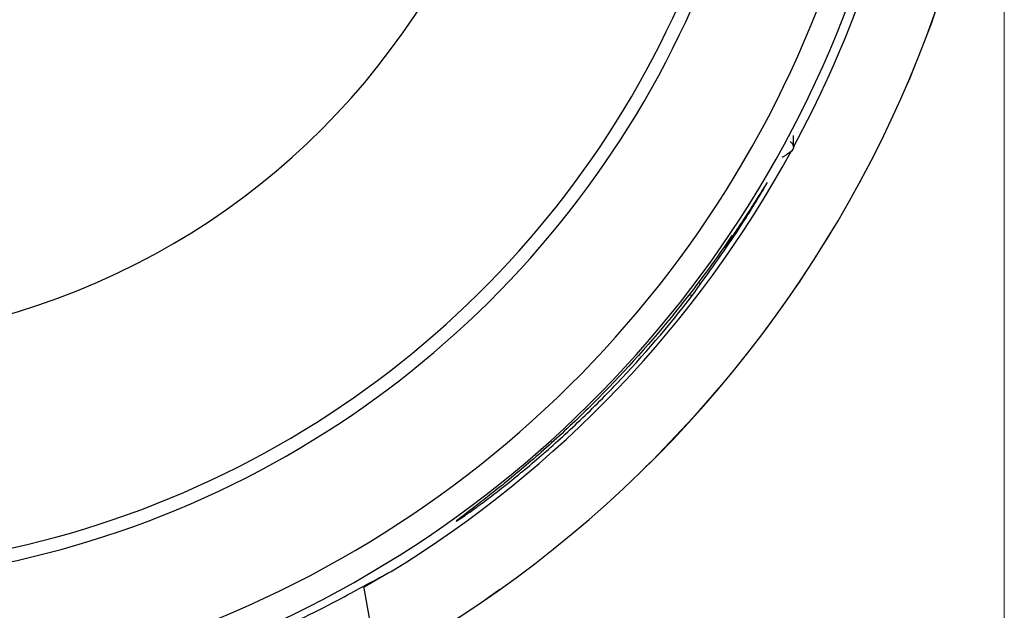
# Model space of a CAD drawing. Units: millimetres. Extents: x 5 to 292, y 5 to 205.
# Drawn here: x 244 to 258, y 154 to 162 of the extents above; entities that cross this region are included whole.
import ezdxf

# ---------------------------------------------------------------- set-up
doc = ezdxf.new("R2010")
doc.units = ezdxf.units.MM
doc.linetypes.add('CENTERX2', pattern=[20.32, 12.7, -2.54, 2.54, -2.54])
doc.styles.add('SLDTEXTSTYLE1', font='TXT', dxfattribs={"width": 0.75})
doc.dimstyles.new('SLDDIMSTYLE2', dxfattribs={"dimtxt": 2.910417, "dimasz": 4, "dimexe": 0, "dimexo": 0.0625, "dimgap": 0.727604, "dimtad": 1, "dimdec": 3, "dimrnd": 1e-09, "dimzin": 12, "dimdsep": 46, "dimtxsty": 'SLDTEXTSTYLE1', "dimsah": 1, "dimcen": 0.09, "dimadec": 0, "dimazin": 0, "dimtfac": 1, "dimtofl": 0, "dimtmove": 0, "dimatfit": 3, "dimfxl": 1, "dimtolj": 1, "dimtzin": 12, "dimarcsym": 0})

# ---------------------------------------------------------------- blocks, each defined once
blk = doc.blocks.new('*D6')
at = {"color": 7, "linetype": 'Continuous', "lineweight": 0}
for p, q in [((225.61, 166.31), (225.61, 138.929)), ((257.61, 166.31), (257.61, 138.929)), ((225.61, 139.929), (257.61, 139.929))]:
    blk.add_line(p, q, dxfattribs=at)
for points in [[(225.61, 139.929), (229.61, 139.179), (229.61, 140.679)], [(257.61, 139.929), (253.61, 140.679), (253.61, 139.179)]]:
    blk.add_solid(points, dxfattribs=at)
at = {"color": 7, "linetype": 'Continuous', "lineweight": 0, "char_height": 2.9104, "attachment_point": 1, "style": 'SLDTEXTSTYLE1'}
for s, insert in [('%%c', (236.477, 143.681)), ('32', (240.87, 143.681))]:
    blk.add_mtext(s, dxfattribs=dict(at, insert=insert))

msp = doc.modelspace()

# ---------------------------------------------------------------- linework, layer by layer
at = {"color": 7, "linetype": 'Continuous', "lineweight": 30}
for p, q in [((254.7995, 160.1679), (254.7995, 160.319)), ((254.6483, 160.0317), (254.7039, 160.0618)), ((253.8797, 158.8272), (253.8697, 158.8287)), ((253.524, 158.3532), (253.5682, 158.3571)), ((253.4522, 158.1916), (253.399, 158.1892)), ((249.3938, 154.4896), (249.072, 154.3007)), ((249.1776, 153.7173), (249.069, 154.3178))]:
    msp.add_line(p, q, dxfattribs=at)
at = {"color": 7, "linetype": 'Continuous', "lineweight": 30, "flags": 128}
msp.add_lwpolyline([(254.754, 160.2415), (254.7547, 160.2409), (254.7775, 160.2192), (254.7922, 160.1974), (254.799, 160.1754), (254.7977, 160.1533), (254.7884, 160.1313), (254.771, 160.1095), (254.7457, 160.0879), (254.7126, 160.0666), (254.7039, 160.0618)], dxfattribs=at)
at = {"color": 7, "linetype": 'CENTERX2', "lineweight": 0}
msp.add_circle((241.6105, 167.3099), 16, dxfattribs=at)
at = {"color": 7, "linetype": 'Continuous', "lineweight": 30}
for radius, start, end in [(16, 298.47365, 9.19989), (14.8745, 236.08253, 350.29544), (14.5135, 236.07598, 350.25742), (12.964, 235.68306, 349.3308), (12.7875, 235.61666, 349.1788), (9.7611, 239.2028, 344.66991), (15, 331.55337, 339.78559), (15, 301.43612, 331.29699)]:
    msp.add_arc((241.6105, 167.3099), radius, start, end, dxfattribs=at)
for start_param, end_param in [(4.1461022, 4.1595419), (4.0934447, 4.1073412)]:
    msp.add_ellipse((241.6105, 166.6357), major_axis=(0, 14.5544), ratio=0.9989265, start_param=start_param, end_param=end_param, dxfattribs=at)
for points, knots in [([(253.5682, 158.3571), (253.7781, 158.6383), (253.9772, 158.928), (254.1836, 159.2499), (254.2223, 159.3116), (254.2939, 159.4273), (254.3269, 159.4819), (254.3826, 159.5753), (254.4058, 159.6151), (254.4381, 159.6718), (254.4473, 159.6887), (254.4491, 159.6932)], [0, 0, 0, 0, 0.5, 0.5, 0.625, 0.625, 0.75, 0.75, 0.875, 0.875, 1, 1, 1, 1]), ([(254.4484, 159.6925), (254.4481, 159.6926), (254.4474, 159.6928), (254.4329, 159.6706), (254.4091, 159.6328), (254.3774, 159.5821), (254.3358, 159.5158), (254.2836, 159.4333), (254.2203, 159.3344), (254.1509, 159.2276), (254.0714, 159.1073), (253.9819, 158.9743), (253.9138, 158.8763), (253.8797, 158.8272)], [0, 0, 0, 0, 0.0601575, 0.1389087, 0.2159199, 0.2932348, 0.3704081, 0.4685563, 0.5670248, 0.6656522, 0.7640181, 0.8820017, 1, 1, 1, 1]), ([(253.9834, 158.993), (253.7177, 158.6008), (253.4271, 158.2111), (252.7863, 157.4372), (252.4298, 157.0476), (251.8771, 156.5032), (251.6877, 156.3261), (251.4131, 156.081), (251.3227, 156.0022), (251.1452, 155.8509), (251.0584, 155.7786), (250.8955, 155.6455), (250.8186, 155.5839), (250.6758, 155.4712), (250.6108, 155.4208), (250.4426, 155.2913), (250.3628, 155.2313), (250.2881, 155.1725), (250.292, 155.1726), (250.3534, 155.2129), (250.3833, 155.2332), (250.4583, 155.2856), (250.5034, 155.3176), (250.607, 155.3928), (250.6659, 155.4362), (250.7926, 155.5319), (250.8608, 155.5842), (251.0778, 155.7547), (251.2388, 155.8862), (251.5707, 156.1713), (251.7441, 156.327), (252.0969, 156.6612), (252.2726, 156.8359), (252.7937, 157.3826), (253.1367, 157.7817), (253.4522, 158.1916)], [0, 0, 0, 0, 0.125, 0.125, 0.25, 0.25, 0.3125, 0.3125, 0.34375, 0.34375, 0.375, 0.375, 0.40625, 0.40625, 0.4375, 0.4375, 0.5, 0.5, 0.5625, 0.5625, 0.59375, 0.59375, 0.625, 0.625, 0.65625, 0.65625, 0.6875, 0.6875, 0.75, 0.75, 0.8125, 0.8125, 0.875, 0.875, 1, 1, 1, 1]), ([(247.4583, 153.5283), (247.6664, 153.6166), (247.8749, 153.7106), (248.2595, 153.8931), (248.4401, 153.9836), (248.7479, 154.1432), (248.8792, 154.2142), (249.0711, 154.3189), (249.1344, 154.3538), (249.1572, 154.3649)], [0, 0, 0, 0, 0.25, 0.25, 0.5, 0.5, 0.75, 0.75, 1, 1, 1, 1])]:
    msp.add_open_spline(points, degree=3, knots=knots, dxfattribs=at)
msp.add_open_spline([(249.1572, 154.3649), (249.2226, 154.3969), (249.3149, 154.4451), (249.4337, 154.5115)], degree=3, dxfattribs=at)

# ---------------------------------------------------------------- dimensions: what is measured, and where the dimension line sits
at = {"color": 7, "linetype": 'Continuous', "lineweight": 0}
dim = msp.add_linear_dim(base=(257.6105, 139.9293), p1=(225.6105, 167.3099), p2=(257.6105, 167.3099), text='%%c<>', dimstyle='SLDDIMSTYLE2', dxfattribs=at)
dim.commit()
dim.dimension.update_dxf_attribs({"geometry": '*D6', "text_midpoint": (240.8231, 139.9293), "dimtype": 160})

doc.saveas('drawing.dxf')
